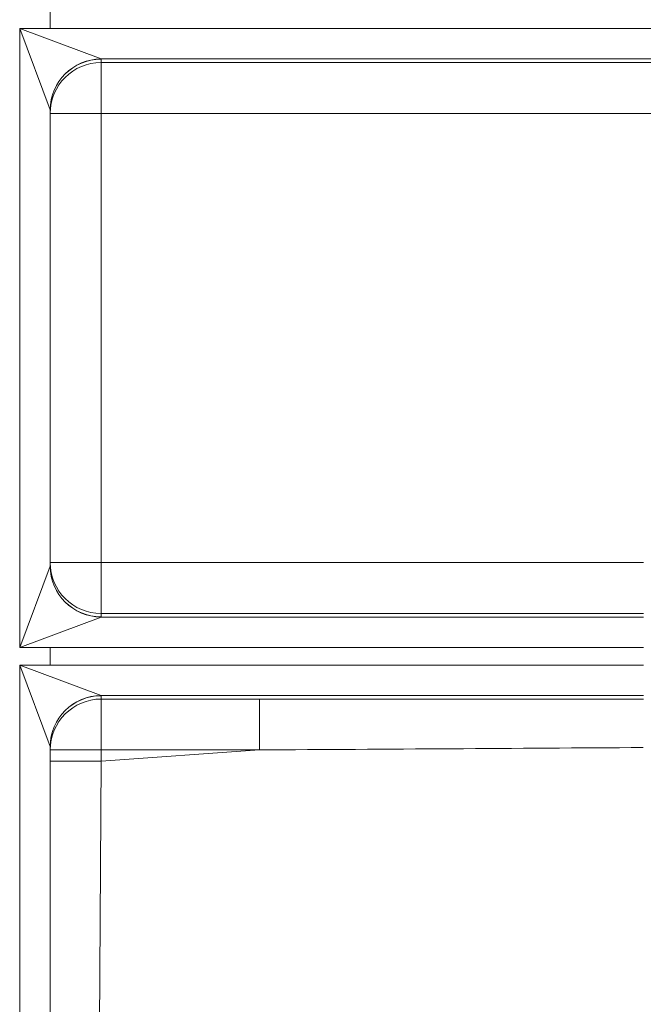
# Model space of a CAD drawing. Units: inches. Extents: x -19.9 to 49.2, y -9.4 to 17.2.
# Drawn here: x 2.5 to 3.1, y 7.4 to 8.2 of the extents above; entities that cross this region are included whole.
import ezdxf

# ---------------------------------------------------------------- set-up
doc = ezdxf.new("R2010")
doc.units = ezdxf.units.IN
doc.header["$MEASUREMENT"] = 0
doc.layers.add('1', color=7, linetype='Continuous', true_color=0xffffff)

msp = doc.modelspace()

# ---------------------------------------------------------------- linework, layer by layer
at = {"layer": '1', "color": 27, "linetype": 'Continuous', "lineweight": 15}
for p, q in [((2.566267, 8.19599), (2.566267, 8.211013)), ((2.54002, 7.664206), (2.54002, 8.19599)), ((2.54002, 8.19599), (2.566267, 8.19599)), ((2.54002, 8.19599), (2.609964, 8.169761)), ((2.566249, 8.126046), (2.54002, 8.19599)), ((2.566267, 8.19599), (3.128745, 8.19599)), ((3.128745, 8.169761), (2.609964, 8.169761)), ((2.610012, 8.169666), (2.610012, 8.166778)), ((2.610012, 8.123063), (2.610012, 8.166778)), ((2.610012, 8.166778), (3.124778, 8.166778)), ((2.566267, 8.125951), (2.566267, 7.734245)), ((2.610012, 8.123063), (2.566267, 8.123063)), ((3.124778, 8.123063), (2.610012, 8.123063)), ((2.610012, 8.123063), (2.610012, 7.737133)), ((2.54002, 7.664206), (2.566249, 7.73415)), ((2.610012, 7.737133), (2.566267, 7.737133)), ((2.610012, 7.737133), (3.075761, 7.737133)), ((2.610012, 7.737133), (2.610012, 7.693418)), ((2.609964, 7.690435), (2.54002, 7.664206)), ((2.609964, 7.690435), (3.075761, 7.690435)), ((2.610012, 7.693418), (2.610012, 7.69053)), ((3.075761, 7.693418), (2.610012, 7.693418)), ((2.566267, 7.664206), (2.54002, 7.664206)), ((2.566267, 7.649184), (2.566267, 7.664206)), ((3.075761, 7.664206), (2.566267, 7.664206)), ((2.566249, 7.57924), (2.54002, 7.649184)), ((2.54002, 7.084243), (2.54002, 7.649184)), ((2.54002, 7.649184), (2.566267, 7.649184)), ((2.54002, 7.649184), (2.609964, 7.622955)), ((2.566267, 7.649184), (3.075761, 7.649184)), ((3.075761, 7.622955), (2.609964, 7.622955)), ((2.610012, 7.62286), (2.610012, 7.619971)), ((2.610012, 7.576256), (2.610012, 7.619971)), ((2.610012, 7.619971), (2.745884, 7.619971)), ((2.745884, 7.576256), (2.745884, 7.619971)), ((2.566267, 7.579145), (2.566267, 7.084243)), ((2.610012, 7.576256), (2.566267, 7.576256)), ((2.610012, 7.566755), (2.745884, 7.576256)), ((2.745884, 7.576256), (2.610012, 7.576256)), ((2.610012, 7.576256), (2.610012, 7.566755)), ((2.610012, 7.566755), (2.566267, 7.566755)), ((2.610012, 7.566755), (2.60696, 7.128028))]:
    msp.add_line(p, q, dxfattribs=at)
for centre, major_axis, ratio, start_param, end_param in [((2.609964, 8.126046), (-0.030932, -0.030932), 0.9986445, 3.927669, 5.497109), ((2.610012, 8.125951), (-0.043745, 0), 0.9993216, 4.712389, 6.2831853), ((2.54002, 8.169666), (0.069991, 0), 0.0368541, 0, 0.0368375), ((2.610012, 8.123063), (-0.043745, 0), 0.9993216, 4.712389, 6.2831853), ((2.540021, 8.125951), (-0.026247, 0), 0.0982777, 3.1415927, 3.1784301), ((2.540021, 7.734245), (0.026247, 0), 0.0982777, 6.2463478, 6.2831853), ((2.609964, 7.73415), (-0.030932, 0.030932), 0.9986445, 0.7860764, 2.3555163), ((2.610012, 7.737133), (-0.043745, 0), 0.9993216, 0, 1.5707963), ((2.610012, 7.734245), (-0.043745, 0), 0.9993216, 0, 1.5707963), ((2.54002, 7.69053), (0.069991, 0), 0.0368541, 6.2463478, 6.2831853), ((2.609964, 7.57924), (-0.030932, -0.030932), 0.9986445, 3.927669, 5.497109), ((2.610012, 7.579145), (-0.043745, 0), 0.9993216, 4.712389, 6.2831853), ((2.610012, 7.576256), (-0.043745, 0), 0.9993216, 4.712389, 6.2831853), ((2.54002, 7.62286), (0.069991, 0), 0.0368541, 0, 0.0368375), ((2.492278, 7.602237), (6.902798, 0.000652), 0.0025673, 1.4861667, 1.5340483), ((2.54002, 7.579145), (0.026247, 0), 0.0982777, 0, 0.0368375), ((2.492278, 7.558522), (6.899751, 0.044261), 0.0023359, 1.4861357, 1.5340173)]:
    msp.add_ellipse(centre, major_axis=major_axis, ratio=ratio, start_param=start_param, end_param=end_param, dxfattribs=at)

doc.saveas('drawing.dxf')
